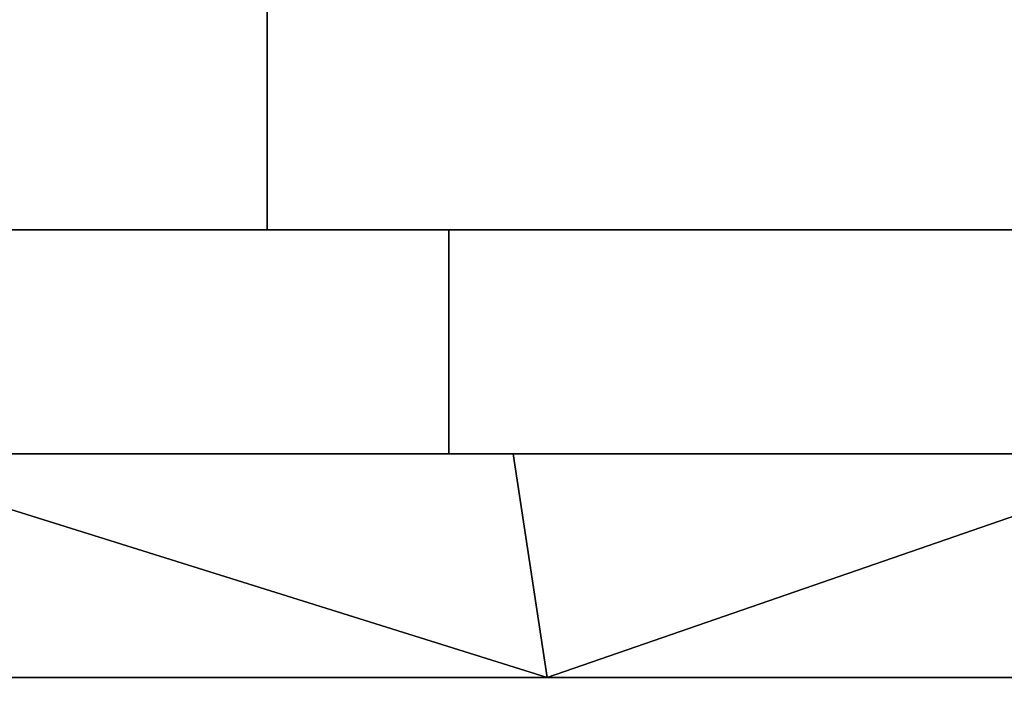
# Model space of a CAD drawing. Units: millimetres. Extents: x 2703 to 3380, y 1331 to 1373.
# Drawn here: x 2810 to 2818, y 1331 to 1337 of the extents above; entities that cross this region are included whole.
import ezdxf

# ---------------------------------------------------------------- set-up
doc = ezdxf.new("R2010")
doc.units = ezdxf.units.MM
doc.header["$MEASUREMENT"] = 0
doc.layers.add('Domyslny', color=7, linetype='Continuous')
doc.layers.add('Warstwa 05', color=9, linetype='Continuous')

msp = doc.modelspace()

# ---------------------------------------------------------------- linework, layer by layer
at = {"layer": 'Domyslny'}
for points in [[(2860.4009, 1334.636, 25), (2860.4009, 1347.636, 25), (2808.5825, 1341.136, 25)], [(2860.4009, 1347.636, 735), (2860.4009, 1334.636, 735), (2808.5825, 1341.136, 735)], [(2808.5825, 1341.136, 25), (2808.5825, 1334.636, 25), (2860.4009, 1334.636, 25)], [(2860.4009, 1334.636, 735), (2808.5825, 1334.636, 735), (2808.5825, 1341.136, 735)], [(2811.7644, 1339.636), (2811.7644, 1334.636), (2791.7644, 1334.636), (2791.7644, 1339.636)], [(2791.7644, 1339.636, 760), (2791.7644, 1334.636, 760), (2811.7644, 1334.636, 760), (2811.7644, 1339.636, 760)], [(2831.7644, 1339.636), (2831.7644, 1334.636), (2811.7644, 1334.636), (2811.7644, 1339.636)], [(2811.7644, 1339.636, 760), (2811.7644, 1334.636, 760), (2831.7644, 1334.636, 760), (2831.7644, 1339.636, 760)], [(2756.7644, 1334.636, 25), (2731.7644, 1334.636), (2820.3359, 1334.636)], [(2731.7644, 1334.636, 760), (2756.7644, 1334.636, 735), (2820.3359, 1334.636, 760)], [(2820.3359, 1334.636, 25), (2756.7644, 1334.636, 25), (2820.3359, 1334.636)], [(2756.7644, 1334.636, 735), (2820.3359, 1334.636, 735), (2820.3359, 1334.636, 760)], [(2813.386, 1334.636, 774.2001), (2804.6023, 1334.636, 774.2001), (2804.6023, 1332.636, 775), (2813.386, 1332.636, 775)], [(2813.386, 1332.636, -15), (2804.6023, 1332.636, -15), (2804.6023, 1334.636, -14.2001), (2813.386, 1334.636, -14.2001)], [(2822.1699, 1334.636, 774.2001), (2813.386, 1334.636, 774.2001), (2813.386, 1332.636, 775), (2822.1699, 1332.636, 775)], [(2822.1699, 1332.636, -15), (2813.386, 1332.636, -15), (2813.386, 1334.636, -14.2001), (2822.1699, 1334.636, -14.2001)]]:
    msp.add_3dface(points, dxfattribs=at)
at = {"layer": 'Warstwa 05'}
msp.add_open_spline([(2716.7644, 1332.636, 775), (2716.7644, 1330.636, 775), (3366.7644, 1330.636, 775), (3366.7644, 1332.636, 775)], degree=1, knots=[-2, -2, 0, 650, 652, 652], dxfattribs=at)
for points in [[(2806.1394, 1330.636, 775), (2814.2644, 1330.636, 775), (2807.886, 1332.636, 775)], [(2806.1394, 1330.636, -15), (2807.886, 1332.636, -15), (2814.2644, 1330.636, -15)], [(2813.9607, 1332.636, 775), (2807.886, 1332.636, 775), (2814.2644, 1330.636, 775)], [(2813.9607, 1332.636, -15), (2814.2644, 1330.636, -15), (2807.886, 1332.636, -15)], [(2820.0354, 1332.636, 775), (2813.9607, 1332.636, 775), (2814.2644, 1330.636, 775)], [(2820.0354, 1332.636, -15), (2814.2644, 1330.636, -15), (2813.9607, 1332.636, -15)], [(2814.2644, 1330.636, 775), (2822.3894, 1330.636, 775), (2820.0354, 1332.636, 775)], [(2814.2644, 1330.636, -15), (2820.0354, 1332.636, -15), (2822.3894, 1330.636, -15)], [(2716.7644, 1330.636, -15), (3366.7644, 1330.636, -15), (3366.7644, 1330.636, 775), (2716.7644, 1330.636, 775)]]:
    msp.add_3dface(points, dxfattribs=at)

doc.saveas('drawing.dxf')
